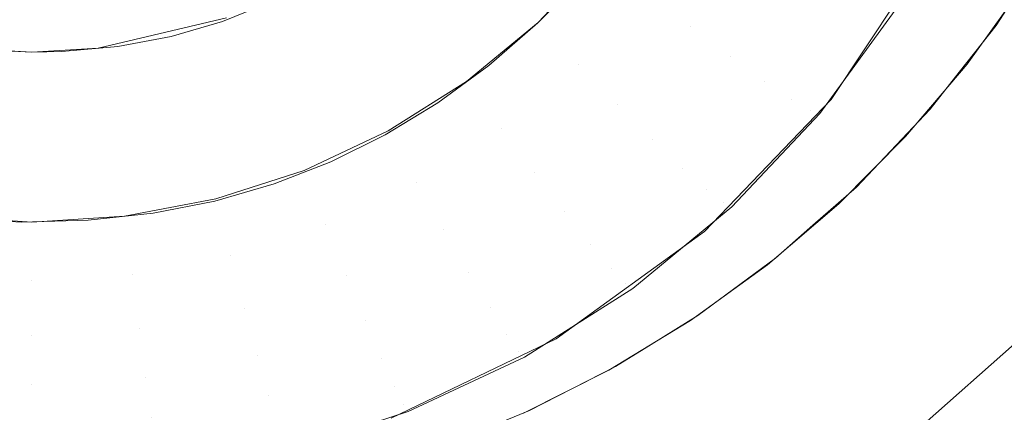
# Model space of a CAD drawing. Units: metres. Extents: x 6.52 to 9.55, y -2.6 to -1.24.
# Drawn here: x 6.71 to 6.72, y -2.48 to -2.48 of the extents above; entities that cross this region are included whole.
import ezdxf

# ---------------------------------------------------------------- set-up
doc = ezdxf.new("R2010")
doc.units = ezdxf.units.M
doc.header["$LTSCALE"] = 1.27
doc.layers.add('Keine', color=7, linetype='Continuous', lineweight=5)

msp = doc.modelspace()

# ---------------------------------------------------------------- linework, layer by layer
at = {"layer": 'Keine', "color": 7, "linetype": 'Continuous', "lineweight": 18}
for points, invisible_edges in [([(6.7142709, -2.4930953, 1.4834725), (6.7076325, -2.4869811, 1.4831753), (6.7240657, -2.4724457, 1.4807488)], 8), ([(6.7225509, -2.4998079, 1.4838109), (6.7142709, -2.4930953, 1.4834725), (6.7240657, -2.4724457, 1.4807488)], 10), ([(6.7119704, -2.4830697, 1.4734513), (6.7233886, -2.4736632, 1.4718503), (6.722191, -2.4727715, 1.4718084)], 11), ([(6.722191, -2.4727715, 1.4718084), (6.7218971, -2.4727939, 1.4718249), (6.7119704, -2.4830697, 1.4734513)], 10), ([(6.7119704, -2.4809963, 1.4732279), (6.7215444, -2.4727925, 1.4718421), (6.7161429, -2.4773768, 1.4726139)], 11), ([(6.7119704, -2.4830697, 1.4734513), (6.7218971, -2.4727939, 1.4718249), (6.7215444, -2.4727925, 1.4718421)], 9), ([(6.7215444, -2.4727925, 1.4718421), (6.7119704, -2.4809963, 1.4732279), (6.7119704, -2.4830697, 1.4734513)], 9), ([(6.7215444, -2.4727925, 1.4718421), (6.716613, -2.4769049, 1.4725382), (6.7161429, -2.4773768, 1.4726139)], 9), ([(6.7215444, -2.4727925, 1.4718421), (6.7170457, -2.4763945, 1.4724603), (6.716613, -2.4769049, 1.4725382)], 9), ([(6.7174358, -2.4758496, 1.4723809), (6.7170457, -2.4763945, 1.4724603), (6.7215444, -2.4727925, 1.4718421)], 10), ([(6.718239, -2.4834913, 1.4607116), (6.7129667, -2.4730129, 1.459777), (6.7121494, -2.4737731, 1.459845)], 9), ([(6.7129833, -2.4729821, 1.4597743), (6.7129667, -2.4730129, 1.459777), (6.718239, -2.4834913, 1.4607116), (6.734135, -2.4734382, 1.4598125)], 10), ([(6.7301518, -2.5063535, 1.475163), (6.7236513, -2.4734327, 1.4718127), (6.7118186, -2.4838121, 1.4735394)], 9), ([(6.7118645, -2.4836952, 1.4735243), (6.7118186, -2.4838121, 1.4735394), (6.7233886, -2.4736632, 1.4718503)], 8), ([(6.7233886, -2.4736632, 1.4718503), (6.7119437, -2.4833907, 1.4734873), (6.7118645, -2.4836952, 1.4735243)], 9), ([(6.7119704, -2.4830697, 1.4734513), (6.7119437, -2.4833907, 1.4734873), (6.7233886, -2.4736632, 1.4718503)], 10), ([(6.718239, -2.4834913, 1.4607116), (6.712147, -2.4737753, 1.4598452), (6.7112254, -2.4742119, 1.4598842)], 9), ([(6.7121494, -2.4737731, 1.459845), (6.712147, -2.4737753, 1.4598452), (6.718239, -2.4834913, 1.4607116)], 10), ([(6.7138472, -2.4852808, 1.4608718), (6.7112254, -2.4742119, 1.4598842), (6.7110759, -2.4742321, 1.4598861)], 9), ([(6.7112254, -2.4742119, 1.4598842), (6.7147007, -2.4851338, 1.4608586), (6.718239, -2.4834913, 1.4607116)], 9), ([(6.7138472, -2.4852808, 1.4608718), (6.7147007, -2.4851338, 1.4608586), (6.7112254, -2.4742119, 1.4598842)], 10), ([(6.7107715, -2.4858108, 1.4609195), (6.7138472, -2.4852808, 1.4608718), (6.7110759, -2.4742321, 1.4598861), (6.7101088, -2.474363, 1.4598979)], 10), ([(6.7101088, -2.474363, 1.4598979), (6.7089502, -2.4856422, 1.4609046), (6.7107715, -2.4858108, 1.4609195)], 9), ([(6.7003172, -2.4749537, 1.4549319), (6.7182384, -2.4839357, 1.4557314), (6.7138617, -2.4858122, 1.4558994)], 9), ([(6.7138617, -2.4858122, 1.4558994), (6.708938, -2.4862107, 1.4559355), (6.7042733, -2.48505, 1.4558325), (6.7003172, -2.4749537, 1.4549319)], 12), ([(6.7003172, -2.4749537, 1.4549319), (6.7324409, -2.4749537, 1.4549281), (6.7182384, -2.4839357, 1.4557314)], 9), ([(6.7109348, -2.4762837, 1.4596024), (6.7118385, -2.4760703, 1.4595848), (6.711837, -2.4749967, 1.4725517)], 10), ([(6.711837, -2.4749967, 1.4725517), (6.7117452, -2.4750324, 1.4725612), (6.7109348, -2.4762837, 1.4596024)], 10), ([(6.7117452, -2.4750324, 1.4725612), (6.7113443, -2.4751414, 1.4726013), (6.7109348, -2.4762837, 1.4596024)], 10), ([(6.7134229, -2.4750142, 1.4594977), (6.7131296, -2.4753038, 1.4595216), (6.7140272, -2.4761038, 1.4595876)], 10), ([(6.7140272, -2.4761038, 1.4595876), (6.7143573, -2.4757678, 1.4595598), (6.7134229, -2.4750142, 1.4594977)], 10), ([(6.7113443, -2.4751414, 1.4726013), (6.7109393, -2.4752074, 1.4726417), (6.7109348, -2.4762837, 1.4596024)], 10), ([(6.7104704, -2.475231, 1.4726908), (6.710016, -2.4752032, 1.4727128), (6.710006, -2.4762837, 1.4596024)], 10), ([(6.710006, -2.4762837, 1.4596024), (6.7104704, -2.4763107, 1.4596046), (6.7104704, -2.475231, 1.4726908)], 10), ([(6.7104704, -2.4763107, 1.4596046), (6.7109348, -2.4762837, 1.4596024), (6.7109348, -2.4752076, 1.4726422)], 10), ([(6.7109348, -2.4752076, 1.4726422), (6.7104704, -2.475231, 1.4726908), (6.7104704, -2.4763107, 1.4596046)], 10), ([(6.7109393, -2.4752074, 1.4726417), (6.7109348, -2.4752076, 1.4726422), (6.7109348, -2.4762837, 1.4596024)], 10), ([(6.7160904, -2.4766436, 1.4614291), (6.7176555, -2.4754969, 1.4723378), (6.7178066, -2.475211, 1.4722993)], 9), ([(6.7178066, -2.475211, 1.4722993), (6.7168003, -2.4755717, 1.4613407), (6.7160904, -2.4766436, 1.4614291)], 9), ([(6.7131296, -2.4753038, 1.4595216), (6.7128161, -2.4755606, 1.4595427), (6.7136816, -2.4764041, 1.4596123)], 10), ([(6.7136816, -2.4764041, 1.4596123), (6.7140272, -2.4761038, 1.4595876), (6.7131296, -2.4753038, 1.4595216)], 10), ([(6.7152113, -2.4753191, 1.4595667), (6.7147968, -2.4758877, 1.4596136), (6.7151032, -2.4761296, 1.4597632)], 11), ([(6.7151032, -2.4761296, 1.4597632), (6.7155471, -2.4755208, 1.459713), (6.7152113, -2.4753191, 1.4595667)], 11), ([(6.7155471, -2.4755208, 1.459713), (6.7151032, -2.4761296, 1.4597632), (6.7153822, -2.4763425, 1.4599905)], 11), ([(6.7153822, -2.4763425, 1.4599905), (6.7158528, -2.475697, 1.4599373), (6.7155471, -2.4755208, 1.459713)], 11), ([(6.7160904, -2.4766436, 1.4614291), (6.7172486, -2.4761228, 1.4724249), (6.7176555, -2.4754969, 1.4723378)], 9), ([(6.7128161, -2.4755606, 1.4595427), (6.712492, -2.4757767, 1.4595606), (6.7133245, -2.4766661, 1.459634)], 10), ([(6.7133245, -2.4766661, 1.459634), (6.7136816, -2.4764041, 1.4596123), (6.7128161, -2.4755606, 1.4595427)], 10), ([(6.7144764, -2.4756271, 1.4595482), (6.7140295, -2.4761014, 1.4595874), (6.7143141, -2.4763999, 1.4596558)], 10), ([(6.7143141, -2.4763999, 1.4596558), (6.7147968, -2.4758877, 1.4596136), (6.7144764, -2.4756271, 1.4595482)], 11), ([(6.7158528, -2.475697, 1.4599373), (6.7153822, -2.4763425, 1.4599905), (6.7156217, -2.4765169, 1.4602856)], 11), ([(6.7156217, -2.4765169, 1.4602856), (6.7161151, -2.4758399, 1.4602298), (6.7158528, -2.475697, 1.4599373)], 11), ([(6.7129549, -2.4768914, 1.4596525), (6.712492, -2.4757767, 1.4595606), (6.7121572, -2.4759542, 1.4595752)], 9), ([(6.712492, -2.4757767, 1.4595606), (6.7129549, -2.4768914, 1.4596525), (6.7133245, -2.4766661, 1.459634)], 9), ([(6.7161151, -2.4758399, 1.4602298), (6.7156217, -2.4765169, 1.4602856), (6.715811, -2.4766452, 1.4606356)], 11), ([(6.715811, -2.4766452, 1.4606356), (6.7163226, -2.4759434, 1.4605777), (6.7161151, -2.4758399, 1.4602298)], 11), ([(6.7147968, -2.4758877, 1.4596136), (6.7143141, -2.4763999, 1.4596558), (6.7145864, -2.4766782, 1.4598084)], 11), ([(6.7145864, -2.4766782, 1.4598084), (6.7151032, -2.4761296, 1.4597632), (6.7147968, -2.4758877, 1.4596136)], 11), ([(6.7163226, -2.4759434, 1.4605777), (6.715811, -2.4766452, 1.4606356), (6.7159421, -2.4767218, 1.4610252)], 11), ([(6.7159421, -2.4767218, 1.4610252), (6.7164662, -2.4760028, 1.4609659), (6.7163226, -2.4759434, 1.4605777)], 11), ([(6.7125715, -2.4770814, 1.4596682), (6.7121572, -2.4759542, 1.4595752), (6.7118105, -2.476095, 1.4595868)], 9), ([(6.7121572, -2.4759542, 1.4595752), (6.7125715, -2.4770814, 1.4596682), (6.7129549, -2.4768914, 1.4596525)], 9), ([(6.7164662, -2.4760028, 1.4609659), (6.7159421, -2.4767218, 1.4610252), (6.716009, -2.4767434, 1.4614374)], 11), ([(6.716009, -2.4767434, 1.4614374), (6.7165396, -2.4760156, 1.4613773), (6.7164662, -2.4760028, 1.4609659)], 10), ([(6.7121728, -2.4772367, 1.459681), (6.7118105, -2.476095, 1.4595868), (6.7114502, -2.4762004, 1.4595955)], 9), ([(6.7118105, -2.476095, 1.4595868), (6.7121728, -2.4772367, 1.459681), (6.7125715, -2.4770814, 1.4596682)], 9), ([(6.7143141, -2.4763999, 1.4596558), (6.7140295, -2.4761014, 1.4595874), (6.7135264, -2.4765162, 1.4596216)], 9), ([(6.7151032, -2.4761296, 1.4597632), (6.7145864, -2.4766782, 1.4598084), (6.7148342, -2.4769241, 1.4600385)], 11), ([(6.7148342, -2.4769241, 1.4600385), (6.7153822, -2.4763425, 1.4599905), (6.7151032, -2.4761296, 1.4597632)], 11), ([(6.7160904, -2.4766436, 1.4614291), (6.7169895, -2.476452, 1.4724724), (6.7172486, -2.4761228, 1.4724249)], 9), ([(6.7114502, -2.4762004, 1.4595955), (6.7110745, -2.4762709, 1.4596013), (6.7113221, -2.4774432, 1.4596981)], 10), ([(6.7113221, -2.4774432, 1.4596981), (6.711757, -2.4773575, 1.459691), (6.7114502, -2.4762004, 1.4595955)], 10), ([(6.7114502, -2.4762004, 1.4595955), (6.711757, -2.4773575, 1.459691), (6.7121728, -2.4772367, 1.459681)], 9), ([(6.7100571, -2.4762909, 1.459603), (6.7099348, -2.4774811, 1.4597012), (6.7103962, -2.4775053, 1.4597032)], 9), ([(6.7103962, -2.4775053, 1.4597032), (6.7104704, -2.4763107, 1.4596046), (6.7100571, -2.4762909, 1.459603)], 9), ([(6.7110745, -2.4762709, 1.4596013), (6.7106814, -2.4763064, 1.4596043), (6.7108662, -2.4774929, 1.4597022)], 10), ([(6.7108662, -2.4774929, 1.4597022), (6.7113221, -2.4774432, 1.4596981), (6.7110745, -2.4762709, 1.4596013)], 10), ([(6.7103962, -2.4775053, 1.4597032), (6.7108662, -2.4774929, 1.4597022), (6.7106814, -2.4763064, 1.4596043)], 10), ([(6.7106814, -2.4763064, 1.4596043), (6.7104704, -2.4763107, 1.4596046), (6.7103962, -2.4775053, 1.4597032)], 10), ([(6.7153822, -2.4763425, 1.4599905), (6.7148342, -2.4769241, 1.4600385), (6.7150469, -2.4771268, 1.460336)], 11), ([(6.7150469, -2.4771268, 1.460336), (6.7156217, -2.4765169, 1.4602856), (6.7153822, -2.4763425, 1.4599905)], 11), ([(6.7135264, -2.4765162, 1.4596216), (6.7137708, -2.4768479, 1.4596928), (6.7143141, -2.4763999, 1.4596558)], 11), ([(6.7143141, -2.4763999, 1.4596558), (6.7137708, -2.4768479, 1.4596928), (6.7140046, -2.4771579, 1.459848)], 11), ([(6.7140046, -2.4771579, 1.459848), (6.7145864, -2.4766782, 1.4598084), (6.7143141, -2.4763999, 1.4596558)], 11), ([(6.7151998, -2.4775719, 1.4615057), (6.7167847, -2.476712, 1.4725099), (6.7169895, -2.476452, 1.4724724)], 9), ([(6.7169895, -2.476452, 1.4724724), (6.7160904, -2.4766436, 1.4614291), (6.7151998, -2.4775719, 1.4615057)], 9), ([(6.7137708, -2.4768479, 1.4596928), (6.7135264, -2.4765162, 1.4596216), (6.7129751, -2.4768649, 1.4596504)], 9), ([(6.7156217, -2.4765169, 1.4602856), (6.7150469, -2.4771268, 1.460336), (6.7152152, -2.4772775, 1.4606878)], 11), ([(6.7152152, -2.4772775, 1.4606878), (6.715811, -2.4766452, 1.4606356), (6.7156217, -2.4765169, 1.4602856)], 11), ([(6.7145864, -2.4766782, 1.4598084), (6.7140046, -2.4771579, 1.459848), (6.7142174, -2.4774326, 1.4600805)], 11), ([(6.7142174, -2.4774326, 1.4600805), (6.7148342, -2.4769241, 1.4600385), (6.7145864, -2.4766782, 1.4598084)], 11), ([(6.715811, -2.4766452, 1.4606356), (6.7152152, -2.4772775, 1.4606878), (6.7153316, -2.4773697, 1.4610787)], 11), ([(6.7153316, -2.4773697, 1.4610787), (6.7159421, -2.4767218, 1.4610252), (6.715811, -2.4766452, 1.4606356)], 11), ([(6.7151998, -2.4775719, 1.4615057), (6.7162667, -2.4772596, 1.4725928), (6.7167847, -2.476712, 1.4725099)], 9), ([(6.7159421, -2.4767218, 1.4610252), (6.7153316, -2.4773697, 1.4610787), (6.7153911, -2.4773992, 1.4614915)], 11), ([(6.7153911, -2.4773992, 1.4614915), (6.716009, -2.4767434, 1.4614374), (6.7159421, -2.4767218, 1.4610252)], 10), ([(6.7129751, -2.4768649, 1.4596504), (6.7123844, -2.4771419, 1.4596732), (6.7125374, -2.4775237, 1.4597486)], 10), ([(6.7125374, -2.4775237, 1.4597486), (6.7131755, -2.4772244, 1.4597239), (6.7129751, -2.4768649, 1.4596504)], 11), ([(6.7129751, -2.4768649, 1.4596504), (6.7131755, -2.4772244, 1.4597239), (6.7137708, -2.4768479, 1.4596928)], 11), ([(6.7137708, -2.4768479, 1.4596928), (6.7131755, -2.4772244, 1.4597239), (6.713367, -2.4775611, 1.4598813)], 11), ([(6.713367, -2.4775611, 1.4598813), (6.7140046, -2.4771579, 1.459848), (6.7137708, -2.4768479, 1.4596928)], 11), ([(6.7148342, -2.4769241, 1.4600385), (6.7142174, -2.4774326, 1.4600805), (6.7144, -2.4776602, 1.46038)], 11), ([(6.7144, -2.4776602, 1.46038), (6.7150469, -2.4771268, 1.460336), (6.7148342, -2.4769241, 1.4600385)], 11), ([(6.7123844, -2.4771419, 1.4596732), (6.7117634, -2.477343, 1.4596898), (6.7118668, -2.4777408, 1.4597665)], 10), ([(6.7118668, -2.4777408, 1.4597665), (6.7125374, -2.4775237, 1.4597486), (6.7123844, -2.4771419, 1.4596732)], 11), ([(6.7140046, -2.4771579, 1.459848), (6.713367, -2.4775611, 1.4598813), (6.7135415, -2.4778601, 1.4601157)], 11), ([(6.7135415, -2.4778601, 1.4601157), (6.7142174, -2.4774326, 1.4600805), (6.7140046, -2.4771579, 1.459848)], 11), ([(6.7150469, -2.4771268, 1.460336), (6.7144, -2.4776602, 1.46038), (6.7145445, -2.4778305, 1.4607334)], 11), ([(6.7145445, -2.4778305, 1.4607334), (6.7152152, -2.4772775, 1.4606878), (6.7150469, -2.4771268, 1.460336)], 11), ([(6.7131755, -2.4772244, 1.4597239), (6.7125374, -2.4775237, 1.4597486), (6.7126838, -2.4778815, 1.4599077)], 11), ([(6.7126838, -2.4778815, 1.4599077), (6.713367, -2.4775611, 1.4598813), (6.7131755, -2.4772244, 1.4597239)], 11), ([(6.7151998, -2.4775719, 1.4615057), (6.7159614, -2.4775284, 1.472636), (6.7162667, -2.4772596, 1.4725928)], 9), ([(6.7152152, -2.4772775, 1.4606878), (6.7145445, -2.4778305, 1.4607334), (6.7146444, -2.4779362, 1.4611254)], 11), ([(6.7146444, -2.4779362, 1.4611254), (6.7153316, -2.4773697, 1.4610787), (6.7152152, -2.4772775, 1.4606878)], 11), ([(6.7118668, -2.4777408, 1.4597665), (6.7117634, -2.477343, 1.4596898), (6.711122, -2.4774649, 1.4596999)], 9), ([(6.7161429, -2.4773768, 1.4726139), (6.7156422, -2.4778052, 1.4726866), (6.7119704, -2.4809963, 1.4732279)], 10), ([(6.7153316, -2.4773697, 1.4610787), (6.7146444, -2.4779362, 1.4611254), (6.7146955, -2.4779727, 1.4615388)], 11), ([(6.7146955, -2.4779727, 1.4615388), (6.7153911, -2.4773992, 1.4614915), (6.7153316, -2.4773697, 1.4610787)], 10), ([(6.7104704, -2.4775058, 1.4597032), (6.7098188, -2.4774649, 1.4596999), (6.7097667, -2.4778725, 1.4597773)], 10), ([(6.7111741, -2.4778725, 1.4597773), (6.711122, -2.4774649, 1.4596999), (6.7104704, -2.4775058, 1.4597032)], 9), ([(6.711122, -2.4774649, 1.4596999), (6.7111741, -2.4778725, 1.4597773), (6.7118668, -2.4777408, 1.4597665)], 11), ([(6.7142174, -2.4774326, 1.4600805), (6.7135415, -2.4778601, 1.4601157), (6.7136912, -2.4781085, 1.4604169)], 11), ([(6.7136912, -2.4781085, 1.4604169), (6.7144, -2.4776602, 1.46038), (6.7142174, -2.4774326, 1.4600805)], 11), ([(6.7097667, -2.4778725, 1.4597773), (6.7104704, -2.4779166, 1.459781), (6.7104704, -2.4775058, 1.4597032)], 11), ([(6.7104704, -2.4775058, 1.4597032), (6.7104704, -2.4779166, 1.459781), (6.7111741, -2.4778725, 1.4597773)], 11), ([(6.7125374, -2.4775237, 1.4597486), (6.7118668, -2.4777408, 1.4597665), (6.7119657, -2.478114, 1.4599269)], 11), ([(6.7119657, -2.478114, 1.4599269), (6.7126838, -2.4778815, 1.4599077), (6.7125374, -2.4775237, 1.4597486)], 11), ([(6.7141572, -2.4783268, 1.461568), (6.7156992, -2.4777593, 1.4726731), (6.7159614, -2.4775284, 1.472636)], 9), ([(6.7159614, -2.4775284, 1.472636), (6.7151998, -2.4775719, 1.4615057), (6.7141572, -2.4783268, 1.461568)], 9), ([(6.713367, -2.4775611, 1.4598813), (6.7126838, -2.4778815, 1.4599077), (6.7128171, -2.4781998, 1.4601438)], 11), ([(6.7128171, -2.4781998, 1.4601438), (6.7135415, -2.4778601, 1.4601157), (6.713367, -2.4775611, 1.4598813)], 11), ([(6.7144, -2.4776602, 1.46038), (6.7136912, -2.4781085, 1.4604169), (6.7138096, -2.4782953, 1.4607718)], 11), ([(6.7138096, -2.4782953, 1.4607718), (6.7145445, -2.4778305, 1.4607334), (6.7144, -2.4776602, 1.46038)], 11), ([(6.7118668, -2.4777408, 1.4597665), (6.7111741, -2.4778725, 1.4597773), (6.711224, -2.4782551, 1.4599385)], 11), ([(6.711224, -2.4782551, 1.4599385), (6.7119657, -2.478114, 1.4599269), (6.7118668, -2.4777408, 1.4597665)], 11), ([(6.7156422, -2.4778052, 1.4726866), (6.7151, -2.4781981, 1.4727577), (6.7119704, -2.4809963, 1.4732279)], 10), ([(6.7141572, -2.4783268, 1.461568), (6.7151524, -2.4781628, 1.4727427), (6.7156992, -2.4777593, 1.4726731)], 9), ([(6.7104704, -2.4779166, 1.459781), (6.7097667, -2.4778725, 1.4597773), (6.7097168, -2.4782551, 1.4599385)], 11), ([(6.7104704, -2.4783023, 1.4599424), (6.711224, -2.4782551, 1.4599385), (6.7111741, -2.4778725, 1.4597773)], 11), ([(6.7111741, -2.4778725, 1.4597773), (6.7104704, -2.4779166, 1.459781), (6.7104704, -2.4783023, 1.4599424)], 11), ([(6.7126838, -2.4778815, 1.4599077), (6.7119657, -2.478114, 1.4599269), (6.7120557, -2.4784464, 1.4601641)], 11), ([(6.7120557, -2.4784464, 1.4601641), (6.7128171, -2.4781998, 1.4601438), (6.7126838, -2.4778815, 1.4599077)], 11), ([(6.7135415, -2.4778601, 1.4601157), (6.7128171, -2.4781998, 1.4601438), (6.7129315, -2.4784648, 1.4604463)], 11), ([(6.7129315, -2.4784648, 1.4604463), (6.7136912, -2.4781085, 1.4604169), (6.7135415, -2.4778601, 1.4601157)], 11), ([(6.7145445, -2.4778305, 1.4607334), (6.7138096, -2.4782953, 1.4607718), (6.7138915, -2.4784124, 1.4611647)], 11), ([(6.7138915, -2.4784124, 1.4611647), (6.7146444, -2.4779362, 1.4611254), (6.7145445, -2.4778305, 1.4607334)], 11), ([(6.7097168, -2.4782551, 1.4599385), (6.7104704, -2.4783023, 1.4599424), (6.7104704, -2.4779166, 1.459781)], 11), ([(6.7146444, -2.4779362, 1.4611254), (6.7138915, -2.4784124, 1.4611647), (6.7139334, -2.4784547, 1.4615786)], 11), ([(6.7139334, -2.4784547, 1.4615786), (6.7146955, -2.4779727, 1.4615388), (6.7146444, -2.4779362, 1.4611254)], 10), ([(6.7119657, -2.478114, 1.4599269), (6.711224, -2.4782551, 1.4599385), (6.7112694, -2.4785959, 1.4601764)], 11), ([(6.7112694, -2.4785959, 1.4601764), (6.7120557, -2.4784464, 1.4601641), (6.7119657, -2.478114, 1.4599269)], 11), ([(6.7136912, -2.4781085, 1.4604169), (6.7129315, -2.4784648, 1.4604463), (6.713022, -2.4786647, 1.4608022)], 11), ([(6.713022, -2.4786647, 1.4608022), (6.7138096, -2.4782953, 1.4607718), (6.7136912, -2.4781085, 1.4604169)], 11), ([(6.7119704, -2.4809963, 1.4732279), (6.7151, -2.4781981, 1.4727577), (6.7145253, -2.4785472, 1.4728259)], 9), ([(6.7128171, -2.4781998, 1.4601438), (6.7120557, -2.4784464, 1.4601641), (6.712133, -2.4787233, 1.4604677)], 11), ([(6.712133, -2.4787233, 1.4604677), (6.7129315, -2.4784648, 1.4604463), (6.7128171, -2.4781998, 1.4601438)], 11), ([(6.7141572, -2.4783268, 1.461568), (6.7147565, -2.4784077, 1.4727887), (6.7151524, -2.4781628, 1.4727427)], 9), ([(6.7104704, -2.4783023, 1.4599424), (6.7097168, -2.4782551, 1.4599385), (6.7096714, -2.4785959, 1.4601764)], 11), ([(6.7104704, -2.478646, 1.4601806), (6.7112694, -2.4785959, 1.4601764), (6.711224, -2.4782551, 1.4599385)], 11), ([(6.711224, -2.4782551, 1.4599385), (6.7104704, -2.4783023, 1.4599424), (6.7104704, -2.478646, 1.4601806)], 11), ([(6.7138096, -2.4782953, 1.4607718), (6.713022, -2.4786647, 1.4608022), (6.7130846, -2.4787909, 1.4611959)], 11), ([(6.7130846, -2.4787909, 1.4611959), (6.7138915, -2.4784124, 1.4611647), (6.7138096, -2.4782953, 1.4607718)], 11), ([(6.7096714, -2.4785959, 1.4601764), (6.7104704, -2.478646, 1.4601806), (6.7104704, -2.4783023, 1.4599424)], 11), ([(6.7147565, -2.4784077, 1.4727887), (6.7141572, -2.4783268, 1.461568), (6.7129962, -2.478884, 1.461614)], 9), ([(6.7129962, -2.478884, 1.461614), (6.7145743, -2.4785205, 1.4728099), (6.7147565, -2.4784077, 1.4727887)], 9), ([(6.7138915, -2.4784124, 1.4611647), (6.7130846, -2.4787909, 1.4611959), (6.7131166, -2.4788378, 1.4616102)], 11), ([(6.7131166, -2.4788378, 1.4616102), (6.7139334, -2.4784547, 1.4615786), (6.7138915, -2.4784124, 1.4611647)], 10), ([(6.7120557, -2.4784464, 1.4601641), (6.7112694, -2.4785959, 1.4601764), (6.7113083, -2.4788801, 1.4604806)], 11), ([(6.7113083, -2.4788801, 1.4604806), (6.712133, -2.4787233, 1.4604677), (6.7120557, -2.4784464, 1.4601641)], 11), ([(6.7129315, -2.4784648, 1.4604463), (6.712133, -2.4787233, 1.4604677), (6.7121941, -2.4789327, 1.4608244)], 11), ([(6.7121941, -2.4789327, 1.4608244), (6.713022, -2.4786647, 1.4608022), (6.7129315, -2.4784648, 1.4604463)], 11), ([(6.7145253, -2.4785472, 1.4728259), (6.7139267, -2.4788488, 1.4728904), (6.7119704, -2.4809963, 1.4732279)], 10), ([(6.7129962, -2.478884, 1.461614), (6.7139689, -2.4788299, 1.4728746), (6.7145743, -2.4785205, 1.4728099)], 9), ([(6.7104704, -2.478646, 1.4601806), (6.7096714, -2.4785959, 1.4601764), (6.7096325, -2.4788801, 1.4604806)], 11), ([(6.7096325, -2.4788801, 1.4604806), (6.7104704, -2.4789326, 1.4604849), (6.7104704, -2.478646, 1.4601806)], 11), ([(6.7104704, -2.4789326, 1.4604849), (6.7113083, -2.4788801, 1.4604806), (6.7112694, -2.4785959, 1.4601764)], 11), ([(6.7112694, -2.4785959, 1.4601764), (6.7104704, -2.478646, 1.4601806), (6.7104704, -2.4789326, 1.4604849)], 11), ([(6.713022, -2.4786647, 1.4608022), (6.7121941, -2.4789327, 1.4608244), (6.7122364, -2.4790655, 1.4612186)], 11), ([(6.7122364, -2.4790655, 1.4612186), (6.7130846, -2.4787909, 1.4611959), (6.713022, -2.4786647, 1.4608022)], 11), ([(6.712133, -2.4787233, 1.4604677), (6.7113083, -2.4788801, 1.4604806), (6.7113391, -2.4790953, 1.4608378)], 11), ([(6.7113391, -2.4790953, 1.4608378), (6.7121941, -2.4789327, 1.4608244), (6.712133, -2.4787233, 1.4604677)], 11), ([(6.7130846, -2.4787909, 1.4611959), (6.7122364, -2.4790655, 1.4612186), (6.712258, -2.4791158, 1.4616331)], 11), ([(6.712258, -2.4791158, 1.4616331), (6.7131166, -2.4788378, 1.4616102), (6.7130846, -2.4787909, 1.4611959)], 10), ([(6.7129962, -2.478884, 1.461614), (6.7134111, -2.4790599, 1.4729302), (6.7139689, -2.4788299, 1.4728746)], 9)]:
    msp.add_3dface(points, dxfattribs=dict(at, invisible_edges=invisible_edges))

doc.saveas('drawing.dxf')
